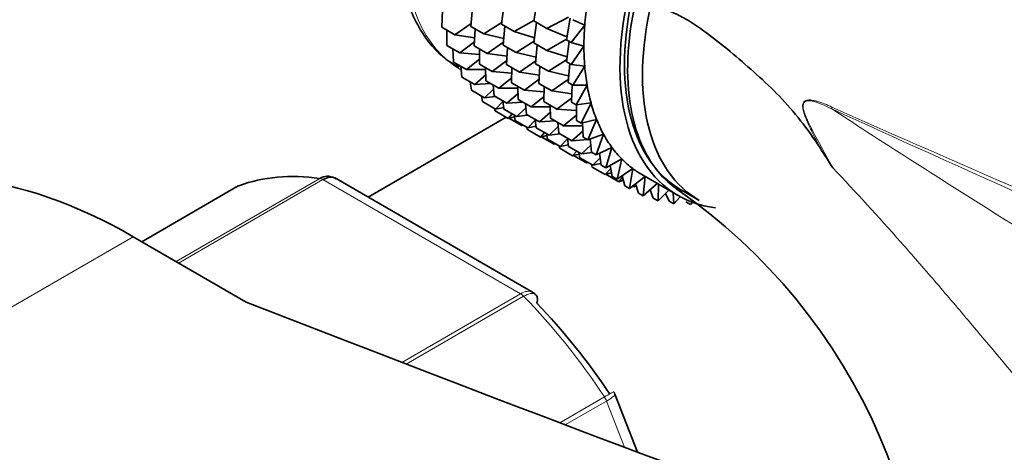
# Model space of a CAD drawing. Units: millimetres. Extents: x 0 to 1453, y 0 to 2772.
# Drawn here: x 169 to 208, y 882 to 899 of the extents above; entities that cross this region are included whole.
import ezdxf
from ezdxf import colors
from ezdxf.entities.mleader import LeaderData, LeaderLine
from ezdxf.math import Vec2, Vec3

# ---------------------------------------------------------------- set-up
doc = ezdxf.new("R2010")
doc.units = ezdxf.units.MM
doc.layers.add('DV5_Défaut', color=7, linetype='Continuous')
doc.layers.add('Défaut', color=7, linetype='Continuous')

# ---------------------------------------------------------------- blocks, each defined once
blk = doc.blocks.new('_DOT')
at = {"color": 0}
blk.add_line((0, 0), (-1, 0), dxfattribs=at)
at = {"color": 0, "const_width": 0.333}
blk.add_lwpolyline([(-0.1665, 0, 1), (0.1665, 0, 1)], format="xyb", close=True, dxfattribs=at)
blk = doc.blocks.new('SE4')
at = {"layer": 'DV5_Défaut', "color": 7, "linetype": 'Continuous', "lineweight": 35}
for p, q in [((188.203, 898.579), (188.308, 899.377)), ((189.472, 898.705), (189.617, 899.554)), ((185.861, 898.461), (185.894, 899.134)), ((187.003, 898.493), (187.07, 899.233)), ((187.014, 898.61), (186.371, 898.167)), ((188.212, 898.649), (187.504, 898.204)), ((189.475, 898.727), (188.705, 898.289)), ((189.472, 898.705), (189.98, 898.411)), ((189.472, 897.846), (189.576, 898.645)), ((190.837, 898.849), (189.98, 898.411)), ((190.746, 897.969), (190.891, 898.817)), ((191.001, 898.754), (191.467, 898.543)), ((185.861, 898.461), (186.371, 898.167)), ((186.059, 897.748), (186.062, 898.345)), ((187.003, 898.493), (187.504, 898.204)), ((187.136, 897.725), (187.169, 898.398)), ((188.203, 898.579), (188.705, 898.289)), ((188.27, 897.762), (188.337, 898.502)), ((188.705, 898.289), (189.497, 898.039)), ((189.98, 898.411), (190.767, 898.09)), ((191.467, 898.543), (190.935, 897.86)), ((186.371, 898.167), (187.152, 898.051)), ((187.144, 897.885), (186.568, 897.454)), ((187.504, 898.204), (188.293, 898.023)), ((188.28, 897.879), (187.637, 897.436)), ((189.481, 897.917), (188.772, 897.472)), ((189.472, 897.846), (189.98, 897.553)), ((190.75, 897.991), (189.98, 897.553)), ((190.746, 897.969), (190.935, 897.86)), ((190.746, 897.11), (190.851, 897.909)), ((190.935, 897.86), (191.435, 897.72)), ((186.059, 897.748), (186.568, 897.454)), ((186.32, 897.095), (186.3, 897.609)), ((186.568, 897.454), (187.336, 897.398)), ((187.136, 897.725), (187.637, 897.436)), ((187.334, 897.012), (187.337, 897.609)), ((188.27, 897.762), (188.772, 897.472)), ((188.403, 896.994), (188.435, 897.666)), ((188.772, 897.472), (189.562, 897.291)), ((189.538, 897.03), (189.605, 897.769)), ((189.98, 897.553), (190.772, 897.303)), ((191.435, 897.72), (190.935, 897.002)), ((186.32, 897.095), (186.83, 896.8)), ((187.335, 897.211), (186.83, 896.8)), ((187.637, 897.436), (188.419, 897.32)), ((188.41, 897.154), (187.834, 896.723)), ((189.549, 897.147), (188.905, 896.704)), ((190.756, 897.181), (190.047, 896.736)), ((190.746, 897.11), (190.935, 897.002)), ((186.643, 896.507), (186.606, 896.93)), ((186.83, 896.8), (187.578, 896.8)), ((187.334, 897.012), (187.834, 896.723)), ((187.595, 896.359), (187.575, 896.872)), ((187.834, 896.723), (188.603, 896.667)), ((188.403, 896.994), (188.905, 896.704)), ((188.6, 896.28), (188.604, 896.878)), ((188.905, 896.704), (189.687, 896.588)), ((189.538, 897.03), (190.047, 896.736)), ((189.671, 896.262), (189.704, 896.934)), ((190.047, 896.736), (190.837, 896.555)), ((190.813, 896.294), (190.88, 897.033)), ((190.935, 897.002), (191.467, 896.933)), ((191.467, 896.933), (191.001, 896.185)), ((186.643, 896.507), (187.152, 896.213)), ((187.024, 895.991), (186.98, 896.313)), ((187.586, 896.594), (187.152, 896.213)), ((187.595, 896.359), (188.096, 896.07)), ((188.602, 896.481), (188.096, 896.07)), ((189.679, 896.422), (189.103, 895.99)), ((190.824, 896.411), (190.18, 895.968)), ((190.813, 896.294), (191.001, 896.185)), ((187.024, 895.991), (187.534, 895.696)), ((187.152, 896.213), (187.774, 896.255)), ((187.895, 896.038), (187.534, 895.696)), ((187.918, 895.771), (187.881, 896.193)), ((188.096, 896.07), (188.844, 896.069)), ((188.6, 896.28), (189.103, 895.99)), ((188.862, 895.627), (188.842, 896.141)), ((189.103, 895.99), (189.871, 895.935)), ((189.671, 896.262), (190.18, 895.968)), ((189.869, 895.548), (189.872, 896.145)), ((190.18, 895.968), (190.962, 895.852)), ((190.946, 895.525), (190.979, 896.198)), ((191.001, 896.185), (191.56, 896.189)), ((191.56, 896.189), (191.134, 895.417)), ((187.461, 895.548), (187.421, 895.761)), ((187.461, 895.548), (187.971, 895.254)), ((187.534, 895.696), (187.951, 895.752)), ((187.918, 895.771), (188.418, 895.482)), ((188.259, 895.548), (187.971, 895.254)), ((188.299, 895.254), (188.255, 895.576)), ((188.852, 895.864), (188.418, 895.482)), ((188.418, 895.482), (189.04, 895.524)), ((188.862, 895.627), (189.364, 895.337)), ((189.87, 895.748), (189.364, 895.337)), ((189.869, 895.548), (190.378, 895.254)), ((190.954, 895.686), (190.378, 895.254)), ((190.946, 895.525), (191.134, 895.417)), ((187.95, 895.184), (187.927, 895.279)), ((187.95, 895.184), (188.46, 894.89)), ((187.971, 895.254), (188.291, 895.317)), ((188.299, 895.254), (188.8, 894.965)), ((189.161, 895.308), (188.8, 894.965)), ((189.184, 895.04), (189.148, 895.462)), ((189.364, 895.337), (190.113, 895.337)), ((190.121, 895.131), (189.687, 894.75)), ((190.13, 894.895), (190.11, 895.409)), ((190.378, 895.254), (191.146, 895.198)), ((191.134, 895.417), (191.716, 895.493)), ((191.144, 894.812), (191.147, 895.419)), ((191.716, 895.493), (191.332, 894.703)), ((188.387, 894.932), (182.971, 891.805)), ((188.622, 895.068), (188.46, 894.89)), ((188.46, 894.89), (188.709, 894.955)), ((188.488, 894.901), (188.998, 894.607)), ((188.736, 894.812), (188.696, 895.025)), ((188.736, 894.812), (189.237, 894.523)), ((188.8, 894.965), (189.217, 895.021)), ((189.184, 895.04), (189.687, 894.75)), ((189.526, 894.818), (189.237, 894.523)), ((189.566, 894.523), (189.522, 894.845)), ((189.687, 894.75), (190.308, 894.792)), ((190.13, 894.895), (190.639, 894.601)), ((191.145, 895.012), (190.639, 894.601)), ((191.144, 894.812), (191.332, 894.703)), ((191.332, 894.703), (191.931, 894.851)), ((191.931, 894.851), (191.593, 894.05)), ((189.028, 894.643), (188.998, 894.607)), ((188.998, 894.607), (189.058, 894.626)), ((189.225, 894.448), (189.202, 894.543)), ((189.225, 894.448), (189.726, 894.159)), ((189.237, 894.523), (189.557, 894.586)), ((189.566, 894.523), (190.068, 894.233)), ((190.43, 894.576), (190.068, 894.233)), ((190.453, 894.308), (190.416, 894.73)), ((190.639, 894.601), (191.388, 894.601)), ((191.396, 894.395), (190.962, 894.014)), ((191.405, 894.159), (191.383, 894.716)), ((189.888, 894.337), (189.726, 894.159)), ((189.726, 894.159), (189.976, 894.224)), ((189.763, 894.165), (190.264, 893.876)), ((190.003, 894.081), (189.963, 894.294)), ((190.003, 894.081), (190.505, 893.791)), ((190.068, 894.233), (190.485, 894.289)), ((190.453, 894.308), (190.962, 894.014)), ((190.794, 894.086), (190.505, 893.791)), ((190.834, 893.791), (190.79, 894.113)), ((190.962, 894.014), (191.583, 894.056)), ((191.405, 894.159), (191.593, 894.05)), ((191.593, 894.05), (192.206, 894.268)), ((191.616, 894.058), (191.685, 894.063)), ((191.728, 893.572), (191.684, 894.082)), ((192.206, 894.268), (191.916, 893.463)), ((190.294, 893.912), (190.264, 893.876)), ((190.264, 893.876), (190.324, 893.895)), ((190.492, 893.717), (190.469, 893.812)), ((190.492, 893.717), (190.994, 893.427)), ((190.505, 893.791), (190.825, 893.854)), ((190.834, 893.791), (191.343, 893.497)), ((191.156, 893.605), (190.994, 893.427)), ((191.705, 893.84), (191.343, 893.497)), ((191.916, 893.463), (192.536, 893.749)), ((192.536, 893.749), (192.297, 892.946)), ((190.994, 893.427), (191.244, 893.491)), ((191.03, 893.433), (191.532, 893.143)), ((191.271, 893.348), (191.231, 893.562)), ((191.271, 893.348), (191.78, 893.055)), ((191.343, 893.497), (191.76, 893.553)), ((191.728, 893.572), (191.916, 893.463)), ((192.069, 893.35), (191.78, 893.055)), ((192.109, 893.055), (192.045, 893.523)), ((192.297, 892.946), (192.921, 893.299)), ((192.921, 893.299), (192.734, 892.504)), ((191.563, 893.18), (191.532, 893.143)), ((191.532, 893.143), (191.593, 893.163)), ((191.76, 892.984), (191.737, 893.079)), ((191.76, 892.984), (192.269, 892.69)), ((191.78, 893.055), (192.1, 893.118)), ((192.109, 893.055), (192.297, 892.946)), ((192.486, 892.929), (192.269, 892.69)), ((192.546, 892.612), (192.465, 893.041)), ((192.734, 892.504), (193.356, 892.92)), ((193.356, 892.92), (193.223, 892.14)), ((189.425, 888.079), (181.718, 892.529)), ((192.269, 892.69), (192.519, 892.755)), ((192.298, 892.701), (192.807, 892.407)), ((192.546, 892.612), (192.734, 892.504)), ((192.953, 892.582), (192.807, 892.407)), ((192.807, 892.407), (192.982, 892.464)), ((193.035, 892.248), (192.939, 892.641)), ((192.958, 892.456), (192.989, 892.438)), ((193.223, 892.14), (193.836, 892.614)), ((193.713, 892.685), (195.128, 891.868)), ((193.838, 892.613), (193.761, 891.857)), ((177.878, 892.241), (174.098, 890.058)), ((193.035, 892.248), (193.223, 892.14)), ((193.344, 892.233), (193.388, 892.208)), ((193.467, 892.309), (193.388, 892.208)), ((193.388, 892.208), (193.487, 892.245)), ((193.573, 891.965), (193.462, 892.325)), ((193.761, 891.857), (194.309, 892.341)), ((194.154, 891.765), (194.031, 892.095)), ((194.362, 892.31), (194.342, 891.657)), ((194.342, 891.657), (194.764, 892.078)), ((195.253, 892.085), (195.96, 891.676)), ((193.573, 891.965), (193.761, 891.857)), ((194.154, 891.765), (194.342, 891.657)), ((194.775, 891.651), (194.639, 891.953)), ((194.942, 891.976), (194.963, 891.542)), ((194.963, 891.542), (195.212, 891.821)), ((194.775, 891.651), (194.963, 891.542)), ((195.43, 891.622), (195.618, 891.513)), ((195.618, 891.513), (195.69, 891.604)), ((178.191, 887.695), (173.758, 890.254)), ((193.537, 881.814), (192.654, 884.091))]:
    blk.add_line(p, q, dxfattribs=at)
at = {"layer": 'DV5_Défaut', "color": 7, "linetype": 'Continuous', "lineweight": 18}
for p, q in [((175.439, 889.283), (181.073, 892.536)), ((181.198, 892.49), (175.541, 889.224)), ((188.944, 888.018), (181.198, 892.49)), ((177.904, 892.253), (174.1, 890.057)), ((173.758, 890.254), (146.18, 874.333)), ((184.293, 885.332), (188.944, 888.018)), ((189.069, 887.92), (184.47, 885.264)), ((190.488, 882.967), (192.238, 883.977)), ((192.32, 883.818), (190.704, 882.885)), ((193.023, 882.008), (192.32, 883.818))]:
    blk.add_line(p, q, dxfattribs=at)
blk.add_arc((199.407, 891.653), 4.077, 64.4855, 73.3143, dxfattribs=at)
at = {"layer": 'DV5_Défaut', "color": 7, "linetype": 'Continuous', "lineweight": 35}
for centre, radius, start, end in [((313.565, 965.635), 133.826, 212.49944, 212.89817), ((181.466, 892.225), 0.383, 49.9409, 92.4726), ((182.125, 873.357), 22.795, 351.752, 55.3735), ((189.356, 887.858), 0.222, 30.0441, 73.646), ((192.498, 884.066), 0.152, 8.2488, 49.2094)]:
    blk.add_arc(centre, radius, start, end, dxfattribs=at)
at = {"layer": 'DV5_Défaut', "color": 7, "linetype": 'Continuous', "lineweight": 18}
for centre, major_axis, ratio, start_param, end_param in [((192.142, 906.293), (-5.5, -9.526), 0.57735, 3.141593, 6.283185), ((201.835, 895.587), (-0.41, -0.912), 0.590603, -1.037345, -0.956654), ((181.198, 892.082), (-0.25, 0.433), 0.57735, 5.497787, 5.858958), ((188.944, 887.61), (-0.25, 0.433), 0.57735, 5.136617, 5.497787), ((185.071, 878.007), (-8, 13.856), 0.57735, 4.81176, 5.136617), ((192.014, 883.791), (0.25, -0.433), 0.57735, 1.308997, 1.670167)]:
    blk.add_ellipse(centre, major_axis=major_axis, ratio=ratio, start_param=start_param, end_param=end_param, dxfattribs=at)
at = {"layer": 'DV5_Défaut', "color": 7, "linetype": 'Continuous', "lineweight": 35}
for centre, major_axis, start_param, end_param in [((200.628, 901.394), (5.375, 9.31), 0, 3.141593), ((200.628, 901.394), (5.5, 9.526), 0, 3.38298), ((201.335, 900.986), (5.375, 9.31), 0, 3.141593), ((199.213, 902.211), (-5.5, -9.526), -0.964918, -0.875158), ((199.213, 902.211), (-5.5, -9.526), -0.875158, -0.785398), ((199.213, 902.211), (-5.5, -9.526), -0.785398, -0.695638), ((199.213, 902.211), (-5.5, -9.526), -0.695638, -0.605879), ((199.213, 902.211), (-5.5, -9.526), -0.605879, -0.516119), ((199.213, 902.211), (-5.5, -9.526), -0.516119, -0.426359), ((199.213, 902.211), (-5.5, -9.526), -0.426359, -0.336599), ((199.213, 902.211), (-5.5, -9.526), -0.336599, -0.246839), ((199.213, 902.211), (-5.5, -9.526), -0.246839, -0.15708), ((173.758, 870.658), (12, -20.785), 2.356194, 3.141593), ((199.213, 902.211), (-5.5, -9.526), 6.126106, 6.215865), ((199.213, 902.211), (5.5, 9.526), 3.074273, 3.141593), ((185.071, 878.007), (-8, 13.856), 5.858958, 6.183814), ((178.128, 891.808), (0.25, -0.433), 3.042222, 3.141593), ((830.498, 1445.527), (-1165.777, 0), 0.976957, 1.00379), ((185.778, 878.415), (-7.5, 12.99), 4.817798, 5.130579)]:
    blk.add_ellipse(centre, major_axis=major_axis, ratio=0.57735, start_param=start_param, end_param=end_param, dxfattribs=at)
for points, knots in [([(179.343, 920.568), (179.122, 920.687), (177.29, 921.668), (173.589, 923.416), (168.563, 925.277), (163.54, 926.611), (158.62, 927.377), (153.834, 927.57), (149.236, 927.189), (144.87, 926.246), (140.775, 924.76), (136.981, 922.757), (133.512, 920.263), (130.384, 917.302), (127.612, 913.895), (125.21, 910.058), (123.191, 905.806), (121.574, 901.167), (120.372, 896.152), (119.602, 890.869), (119.341, 886.504), (119.324, 884.209), (119.321, 883.636)], [0, 0, 0, 0, 0.00766, 0.06382, 0.120014, 0.176076, 0.231832, 0.28708, 0.341629, 0.395381, 0.448371, 0.50079, 0.552937, 0.605073, 0.657503, 0.710493, 0.764187, 0.818598, 0.873624, 0.929102, 0.984856, 1, 1, 1, 1]), ([(131.321, 883.636), (131.33, 884.58), (131.362, 886.909), (131.698, 890.927), (132.442, 895.217), (133.535, 899.172), (134.949, 902.716), (136.669, 905.851), (138.682, 908.567), (140.993, 910.866), (143.62, 912.743), (146.578, 914.173), (149.85, 915.113), (153.386, 915.54), (157.126, 915.452), (161.031, 914.863), (165.09, 913.775), (169.165, 912.241), (172.013, 910.878), (173.332, 910.177)], [0, 0, 0, 0, 0.0306475, 0.089133, 0.1475671, 0.2060336, 0.2647131, 0.323897, 0.3840082, 0.4455695, 0.5090098, 0.5741684, 0.6395395, 0.7033175, 0.7651786, 0.8255668, 0.8850392, 0.9440242, 1, 1, 1, 1]), ([(186.748, 910.371), (186.483, 909.977), (185.823, 908.98), (184.945, 906.979), (184.263, 904.656), (183.999, 902.379), (184.181, 900.285), (184.809, 898.575), (185.674, 897.407), (186.3, 897.023), (186.541, 896.892)], [0, 0, 0, 0, 0.074188, 0.21857, 0.363341, 0.508939, 0.655745, 0.80312, 0.932367, 1, 1, 1, 1]), ([(250.716, 882.855), (250.593, 882.924), (247.932, 884.413), (242.844, 887.674), (236.29, 891.866), (230.853, 895.43), (226.356, 898.353), (222.306, 900.954), (217.575, 903.916), (212.035, 907.252), (208.398, 909.24), (206.302, 910.377)], [0, 0, 0, 0, 0.0070132, 0.1765192, 0.3273634, 0.4671802, 0.5494382, 0.6354577, 0.7427544, 0.8716388, 1, 1, 1, 1]), ([(195.29, 891.987), (195.061, 892.124), (194.846, 892.288), (193.957, 893.141), (193.48, 894.118), (193.063, 896.521), (193.125, 897.92), (193.45, 899.39)], [0, 0, 0, 0, 0.124336, 0.124336, 0.562168, 0.562168, 1, 1, 1, 1]), ([(193.45, 899.39), (193.772, 899.361), (194.097, 899.321), (194.588, 899.175), (194.752, 899.114), (195.081, 898.967), (195.247, 898.882), (195.736, 898.602), (196.052, 898.385), (196.676, 897.917), (196.984, 897.666), (197.597, 897.149), (197.904, 896.883), (198.516, 896.341), (198.813, 896.055), (199.388, 895.452), (199.666, 895.134), (200.2, 894.463), (200.456, 894.109), (200.696, 893.731)], [0, 0, 0, 0, 0.125, 0.125, 0.1875, 0.1875, 0.25, 0.25, 0.375, 0.375, 0.5, 0.5, 0.625, 0.625, 0.75, 0.75, 0.875, 0.875, 1, 1, 1, 1]), ([(181.073, 892.536), (181.167, 892.59), (181.264, 892.62), (181.39, 892.625), (181.422, 892.624), (181.452, 892.62)], [0, 0, 0, 0, 0.751254, 0.751254, 1, 1, 1, 1]), ([(181.717, 892.529), (181.646, 892.57), (181.563, 892.588), (181.385, 892.575), (181.292, 892.544), (181.198, 892.49)], [0, 0, 0, 0, 0.499124, 0.499124, 1, 1, 1, 1]), ([(189.586, 887.647), (189.611, 887.736), (189.618, 887.815), (189.597, 887.918), (189.58, 887.952), (189.555, 887.978)], [0, 0, 0, 0, 0.596477, 0.596477, 1, 1, 1, 1])]:
    blk.add_open_spline(points, degree=3, knots=knots, dxfattribs=at)
at = {"layer": 'DV5_Défaut', "color": 7, "linetype": 'Continuous', "lineweight": 18}
for points, knots in [([(200.696, 893.731), (200.594, 893.932), (200.492, 894.132), (200.294, 894.536), (200.197, 894.739), (200.097, 895.004), (200.078, 895.057), (200.045, 895.167), (200.031, 895.224), (200.013, 895.335), (200.01, 895.392), (200.029, 895.493), (200.052, 895.535), (200.116, 895.587), (200.156, 895.6), (200.236, 895.613), (200.278, 895.613), (200.363, 895.606), (200.405, 895.599), (200.491, 895.581), (200.536, 895.57), (200.577, 895.558)], [0, 0, 0, 0, 0.25, 0.25, 0.5, 0.5, 0.5625, 0.5625, 0.625, 0.625, 0.6875, 0.6875, 0.75, 0.75, 0.8125, 0.8125, 0.875, 0.875, 0.9375, 0.9375, 1, 1, 1, 1]), ([(201.159, 895.259), (200.887, 895.391), (200.611, 895.531), (200.273, 895.583), (200.205, 895.587), (200.084, 895.546), (200.036, 895.486), (200.023, 895.229), (200.106, 895.048), (200.328, 894.542), (200.504, 894.224), (200.849, 893.584), (201.024, 893.266), (201.199, 892.948)], [0, 0, 0, 0, 0.25, 0.25, 0.3125, 0.3125, 0.375, 0.375, 0.5, 0.5, 0.75, 0.75, 1, 1, 1, 1]), ([(201.159, 895.259), (203.305, 893.861), (205.495, 892.464), (208.876, 890.344), (210.021, 889.634), (212.349, 888.217), (213.53, 887.511), (215.943, 886.119), (217.174, 885.432), (219.081, 884.434), (219.726, 884.107), (221.044, 883.469), (221.716, 883.159), (223.073, 882.573), (223.761, 882.296), (224.693, 881.957), (224.926, 881.876), (225.161, 881.797)], [0, 0, 0, 0, 0.3000601, 0.3000601, 0.4500901, 0.4500901, 0.6001202, 0.6001202, 0.7501502, 0.7501502, 0.8251652, 0.8251652, 0.9001802, 0.9001802, 0.9751953, 0.9751953, 1, 1, 1, 1]), ([(262.455, 867.997), (261.257, 868.57), (260.04, 869.141), (257.578, 870.277), (256.333, 870.843), (252.565, 872.535), (250.009, 873.657), (244.863, 875.906), (242.274, 877.032), (237.088, 879.296), (234.491, 880.433), (226.71, 883.853), (221.534, 886.141), (211.263, 890.702), (206.167, 892.979), (201.159, 895.259)], [0, 0, 0, 0, 0.0625, 0.0625, 0.125, 0.125, 0.25, 0.25, 0.375, 0.375, 0.5, 0.5, 0.75, 0.75, 1, 1, 1, 1]), ([(201.163, 895.332), (206.173, 893.102), (211.27, 890.901), (221.544, 886.559), (226.721, 884.42), (234.498, 881.253), (237.094, 880.204), (242.28, 878.109), (244.872, 877.063), (250.025, 874.951), (252.587, 873.886), (257.627, 871.708), (260.103, 870.594), (262.504, 869.447)], [0, 0, 0, 0, 0.25, 0.25, 0.5, 0.5, 0.625, 0.625, 0.75, 0.75, 0.875, 0.875, 1, 1, 1, 1]), ([(224.074, 873.303), (223.844, 873.322), (223.603, 873.333), (223.224, 873.336), (223.095, 873.335), (222.831, 873.329), (222.696, 873.326), (222.025, 873.35), (221.476, 873.454), (220.639, 873.716), (220.359, 873.821), (219.808, 874.057), (219.535, 874.189), (218.721, 874.619), (218.187, 874.952), (216.595, 876.062), (215.592, 876.915), (213.652, 878.764), (212.708, 879.765), (210.885, 881.795), (210, 882.83), (208.246, 884.908), (207.377, 885.95), (206.064, 887.503), (205.624, 888.019), (204.745, 889.04), (204.305, 889.544), (202.982, 891.038), (202.096, 892.007), (201.199, 892.948)], [0, 0, 0, 0, 0.03125, 0.03125, 0.046875, 0.046875, 0.0625, 0.0625, 0.125, 0.125, 0.15625, 0.15625, 0.1875, 0.1875, 0.25, 0.25, 0.375, 0.375, 0.5, 0.5, 0.625, 0.625, 0.75, 0.75, 0.8125, 0.8125, 0.875, 0.875, 1, 1, 1, 1]), ([(188.944, 888.018), (189.038, 888.072), (189.128, 888.105), (189.292, 888.125), (189.365, 888.113), (189.424, 888.079)], [0, 0, 0, 0, 0.502318, 0.502318, 1, 1, 1, 1]), ([(189.555, 887.978), (189.543, 887.99), (189.53, 888), (189.467, 888.034), (189.402, 888.039), (189.25, 888.009), (189.163, 887.974), (189.069, 887.92)], [0, 0, 0, 0, 0.139226, 0.139226, 0.569613, 0.569613, 1, 1, 1, 1]), ([(192.238, 883.977), (192.332, 884.031), (192.411, 884.077), (192.532, 884.146), (192.573, 884.169), (192.6, 884.184), (192.604, 884.186), (192.605, 884.186)], [0, 0, 0, 0, 0.412463, 0.412463, 0.824927, 0.824927, 1, 1, 1, 1]), ([(192.653, 884.091), (192.656, 884.085), (192.655, 884.076), (192.639, 884.042), (192.604, 884.007), (192.491, 883.922), (192.414, 883.872), (192.32, 883.818)], [0, 0, 0, 0, 0.163914, 0.163914, 0.581957, 0.581957, 1, 1, 1, 1])]:
    blk.add_open_spline(points, degree=3, knots=knots, dxfattribs=at)

msp = doc.modelspace()

# ---------------------------------------------------------------- block references
at = {"layer": 'Défaut'}
msp.add_blockref('SE4', (0, 0), dxfattribs=at)

# ---------------------------------------------------------------- leaders
at = {"layer": 'Défaut', "color": 7, "linetype": 'Continuous', "lineweight": 18}
ml = msp.add_multileader_mtext('Standard', dxfattribs=at)
ml.set_content('{\\pxsm0.9;\\fSolid Edge ISO|b1||i0||c0|p34;\\W1.;08/09/2021\\P}', color=256)
ml.set_leader_properties()
ml.set_arrow_properties(name='DOT')
ml.build(insert=Vec2(0, 0))
ml.multileader.update_dxf_attribs({"leader_type": 0, "dogleg_length": 0, "arrow_head_size": 12})
ctx = ml.context
ctx.base_point, ctx.char_height, ctx.arrow_head_size, ctx.landing_gap_size = Vec3(1365.178, 2745.484), 12, 12, 4.2
notes = []
notes.append((ctx, [(0, (0, 0, 0), (0, 0), (1, 0), 1, [])]))
ctx.mtext.insert = Vec3(1367.178, 2751.604)
for ctx, leaders in notes:
    for number, flags, end, landing, length, lines in leaders:
        leader = LeaderData()
        leader.index, (leader.has_last_leader_line, leader.has_dogleg_vector, leader.attachment_direction) = number, flags
        leader.last_leader_point, leader.dogleg_vector, leader.dogleg_length = Vec3(end), Vec3(landing), length
        for number, points, colour, breaks in lines:
            line = LeaderLine()
            line.index, line.vertices, line.color, line.breaks = number, Vec3.list(points), colors.encode_raw_color(colour), breaks
            leader.lines.append(line)
        ctx.leaders.append(leader)

doc.saveas('drawing.dxf')
